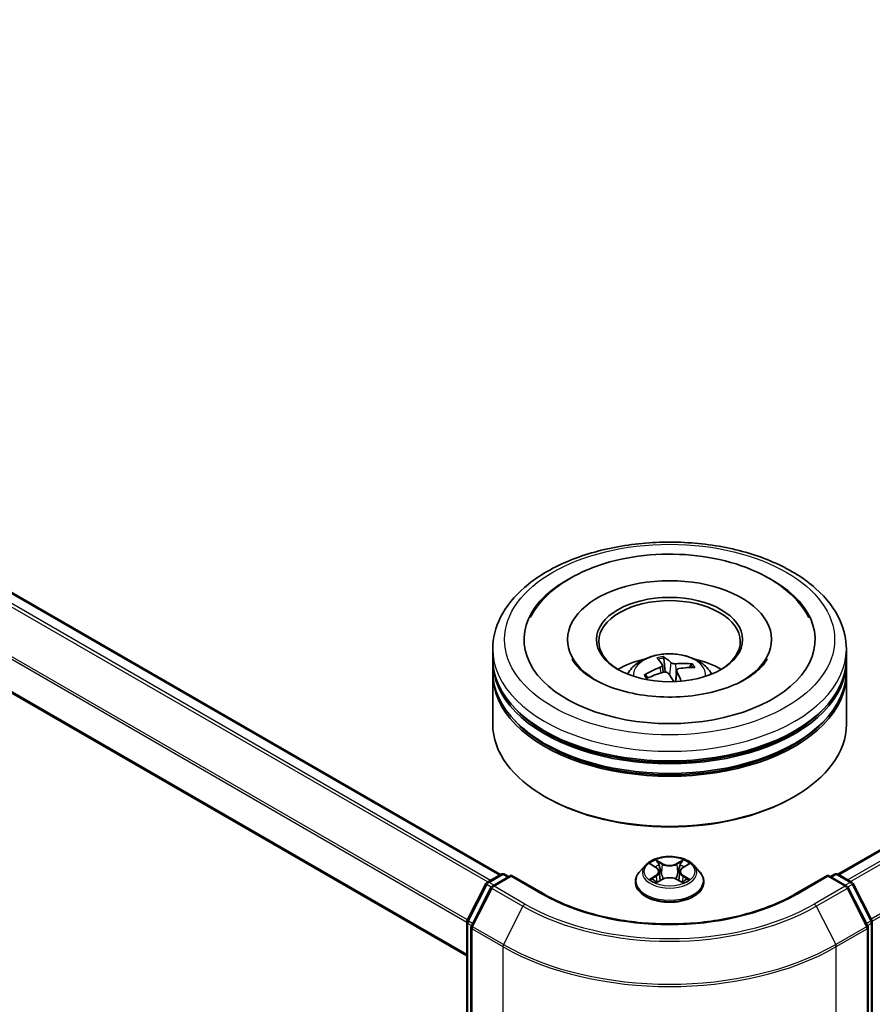
# Model space of a CAD drawing. Units: millimetres. Extents: x 0 to 6968, y 0 to 1405.
# Drawn here: x 293 to 345, y 380 to 439 of the extents above; entities that cross this region are included whole.
import ezdxf

# ---------------------------------------------------------------- set-up
doc = ezdxf.new("R2010")
doc.units = ezdxf.units.MM
for name, color, linetype, lineweight in [('Dimension (ISO)', 7, 'Continuous', 18), ('Dimension (ISO) @ 1', 7, 'Continuous', 18), ('Visible (ISO)', 7, 'Continuous', 35), ('Visible Narrow (ISO)', 7, 'Continuous', 25)]:
    doc.layers.add(name, color=color, linetype=linetype, lineweight=lineweight)
doc.styles.add('Note Text (TK)', font='MS PGothic.ttf')
doc.dimstyles.new('Default - Method 1b (TK)', dxfattribs={"dimscale": 2.5, "dimtxt": 2.5, "dimasz": 2.5, "dimexe": 1, "dimexo": 1.5, "dimgap": 1, "dimtad": 1, "dimrnd": 1e-08, "dimdsep": 46, "dimtxsty": 'Note Text (TK)', "dimblk": 'OPEN', "dimcen": 0.09, "dimdle": 5, "dimclrd": 100, "dimclre": 100, "dimclrt": 7, "dimadec": 1, "dimazin": 1, "dimtfac": 1, "dimtmove": 0, "dimatfit": 3, "dimldrblk": 'OPEN', "dimfxl": 1, "dimtolj": 1, "dimlwd": -1, "dimlwe": -1, "dimarcsym": 0})

# ---------------------------------------------------------------- blocks, each defined once
blk = doc.blocks.new('_Open')
at = {"color": 0, "linetype": 'ByBlock', "lineweight": -2}
for p, q in [((-1, 0.1667), (0, 0)), ((-1, -0.1667), (0, 0)), ((0, 0), (-1, 0))]:
    blk.add_line(p, q, dxfattribs=at)
blk = doc.blocks.new('*D31')
at = {"layer": 'Defpoints', "color": 0}
for p in [(307.635, 558.822), (125.808, 453.844), (171.77, 427.308)]:
    blk.add_point(p, dxfattribs=at)
at = {"layer": 'Dimension (ISO)', "color": 100}
for p, q in [((311.385, 556.657), (356.097, 530.842)), ((348.185, 529.161), (177.183, 430.433)), ((129.558, 451.679), (174.27, 425.864))]:
    blk.add_line(p, q, dxfattribs=at)
at = {"layer": 'Dimension (ISO)', "color": 100, "xscale": 6.25, "yscale": 6.25, "zscale": 6.25}
for p, rotation in [((353.597, 532.286), 29.99999999999997), ((171.77, 427.308), 210)]:
    blk.add_blockref('_Open', p, dxfattribs=dict(at, rotation=rotation))
at = {"layer": 'Dimension (ISO)', "color": 7, "insert": (256.319, 481.953), "char_height": 6.25, "attachment_point": 4, "rotation": 30, "style": 'Note Text (TK)'}
blk.add_mtext('\\A1;{\\Q-30.000;\\W0.816;\\H0.816x;360}', dxfattribs=at)

msp = doc.modelspace()

# ---------------------------------------------------------------- linework, layer by layer
at = {"layer": 'Visible (ISO)'}
for p, q in [((342.4844, 387.4592), (499.0015, 477.8244)), ((266.5777, 419.4449), (322.0289, 387.4301)), ((264.6461, 414.4664), (319.9964, 382.5099)), ((326.1034, 401.6755), (326.1034, 401.5355)), ((338.4605, 401.6755), (338.4605, 401.5355)), ((321.5677, 400.5091), (321.5677, 401.0923)), ((342.9963, 400.5091), (342.9963, 401.0923)), ((332.0248, 399.7119), (331.9297, 400.5492)), ((321.5677, 399.7509), (321.5677, 400.3341)), ((331.851, 400.1348), (331.8983, 399.6943)), ((332.7131, 399.803), (332.6405, 399.127)), ((333.5713, 400.1393), (333.4997, 399.9829)), ((342.9963, 399.7509), (342.9963, 400.3341)), ((321.5677, 396.5432), (321.5677, 399.5759)), ((330.9554, 399.3431), (330.8437, 399.5154)), ((342.9963, 396.5432), (342.9963, 399.5759)), ((324.8068, 392.1108), (324.7058, 392.1691)), ((339.7571, 392.1108), (339.8581, 392.1691)), ((330.8171, 388.0047), (330.4628, 387.6094)), ((331.1649, 388.0477), (331.4683, 387.8663)), ((333.0956, 387.8663), (333.399, 388.0477)), ((333.7468, 388.0047), (334.1011, 387.6094)), ((321.2356, 386.9721), (322.0733, 387.4557)), ((322.6855, 387.401), (321.5382, 386.7385)), ((322.2876, 387.4557), (322.534, 387.3135)), ((322.6855, 387.3285), (322.6855, 387.401)), ((324.6614, 386.2602), (322.6855, 387.401)), ((331.6556, 387.6165), (331.7141, 387.0712)), ((332.9084, 387.6165), (332.8498, 387.0712)), ((341.8784, 387.401), (339.9025, 386.2602)), ((341.8784, 387.401), (341.8784, 387.3285)), ((343.0258, 386.7385), (341.8784, 387.401)), ((342.0299, 387.3135), (342.2763, 387.4557)), ((342.4906, 387.4557), (343.3284, 386.9721)), ((320.0197, 384.6615), (321.1518, 386.8838)), ((321.4544, 386.6502), (320.2722, 384.3297)), ((330.2105, 386.9786), (330.2105, 387.0023)), ((331.5248, 386.9656), (331.8407, 387.1418)), ((332.7232, 387.1418), (333.0392, 386.9656)), ((334.3534, 386.9786), (334.3534, 387.0023)), ((344.2917, 384.3297), (343.1096, 386.6502)), ((343.4122, 386.8838), (344.5442, 384.6615)), ((319.9964, 337.0787), (319.9964, 384.5643)), ((344.5676, 384.5643), (344.5676, 337.0787)), ((320.2489, 384.2324), (320.2489, 336.5358)), ((344.315, 336.5358), (344.315, 384.2324))]:
    msp.add_line(p, q, dxfattribs=at)
for centre, start, end in [((322.1804, 387.2702), 60, 120), ((342.3835, 387.2702), 60, 120), ((321.3427, 386.7865), 120, 153.004492), ((321.6453, 386.553), 120, 153.004492), ((342.9186, 386.553), 26.995508, 60), ((343.2212, 386.7865), 26.995508, 60), ((320.2106, 384.5643), 153.004492, 180), ((320.4632, 384.2324), 153.004492, 180), ((344.1008, 384.2324), 0, 26.995508), ((344.3533, 384.5643), 0, 26.995508)]:
    msp.add_arc(centre, 0.2143, start, end, dxfattribs=at)
for centre, major_axis, ratio, start_param, end_param in [((332.282, 401.6755), (8.8214, 0), 0.5773503, 2.2877064, 7.1370716), ((332.282, 401.6755), (6.1786, 0), 0.5773503, 5.4710656, 10.2368977), ((332.282, 401.5589), (-4.2857, 0), 0.5773503, 2.3727253, 7.0520527), ((332.282, 400.3341), (10.7143, 0), 0.5773503, 3.12745, 6.2973279), ((332.282, 400.5091), (-10.7143, 0), 0.5773503, 0, 3.1415927), ((332.282, 398.1762), (-4.2857, 0), 0.5773503, 5.0762837, 5.5305884), ((332.3766, 396.2189), (-1.2123, 4.4807), 0.21016, 5.7302315, 5.9692158), ((332.1911, 396.1765), (-0.8452, 4.5642), 0.3882529, 5.7547376, 5.9937219), ((332.282, 398.1762), (-4.2857, 0), 0.5773503, 3.8941895, 4.3484943), ((332.3235, 396.148), (-3.4234, -3.1347), 0.7901866, 4.2309515, 4.4699358), ((332.3139, 396.1458), (-3.8501, -2.5929), 0.8208731, 3.8927173, 4.1317016), ((332.2405, 396.2529), (3.8091, 2.6526), 0.6895478, 0.7392192, 0.9782035), ((332.282, 399.5759), (10.7143, 0), 0.5773503, 3.12745, 6.2973279), ((332.282, 399.7509), (-10.7143, 0), 0.5773503, 0, 3.1415927), ((332.25, 396.2551), (4.1219, 2.1346), 0.7202343, 1.2894668, 1.5284511), ((332.3728, 396.2244), (1.503, -4.3917), 0.2876141, 2.1892142, 2.3531097), ((332.1874, 396.182), (-0.552, 4.6088), 0.3107988, 5.3744181, 5.5579213), ((332.282, 400.3341), (-10.5714, 0), 0.5773503, 0.478284, 2.6633086), ((332.282, 396.5432), (10.7143, 0), 0.5773503, 3.1415927, 6.2831853), ((332.282, 399.5759), (-10.5714, 0), 0.5773503, 0.478284, 2.6633086), ((332.282, 396.4266), (10.5714, 0), 0.5773503, 3.9269908, 5.4977871)]:
    msp.add_ellipse(centre, major_axis=major_axis, ratio=ratio, start_param=start_param, end_param=end_param, dxfattribs=at)
msp.add_ellipse((332.282, 401.6755), major_axis=(4.4286, 0), ratio=0.5773503, dxfattribs=at)
for points, knots in [([(321.5677, 401.0923), (321.5677, 401.755), (321.7337, 402.4154), (322.3753, 403.6864), (322.8684, 404.2917), (324.1537, 405.4077), (324.9676, 405.9086), (326.8162, 406.7313), (327.8537, 407.0506), (330.0363, 407.4758), (331.1803, 407.5827), (333.4643, 407.5774), (334.604, 407.4658), (336.773, 407.0332), (337.8017, 406.7118), (339.6496, 405.8801), (340.468, 405.3691), (341.7927, 404.195), (342.3042, 403.532), (342.8672, 402.2617), (342.9963, 401.6776), (342.9963, 401.0923)], [5.7206505, 5.7206505, 5.7206505, 5.7206505, 6.0042555, 6.0042555, 6.3074549, 6.3074549, 6.6347172, 6.6347172, 6.9659952, 6.9659952, 7.2954637, 7.2954637, 7.6240819, 7.6240819, 7.9535866, 7.9535866, 8.2848817, 8.2848817, 8.6117575, 8.6117575, 8.8622431, 8.8622431, 8.8622431, 8.8622431]), ([(328.3402, 406.2808), (329.2111, 406.5483), (330.1447, 406.7231), (332.0407, 406.8803), (333.0022, 406.8645), (334.8743, 406.6454), (335.7845, 406.4422), (337.479, 405.8519), (338.2623, 405.4633), (339.6035, 404.5077), (340.1678, 403.9413), (340.6255, 403.1932), (340.6758, 403.1048), (340.7231, 403.0148)], [0, 0, 0, 0, 0.3462469, 0.3462469, 0.6888532, 0.6888532, 1.0318411, 1.0318411, 1.3787142, 1.3787142, 1.7201352, 1.7201352, 1.7649749, 1.7649749, 1.7649749, 1.7649749]), ([(323.8409, 403.0148), (324.0622, 403.4357), (324.3491, 403.8226), (325.198, 404.7102), (325.8249, 405.1635), (327.0884, 405.8356), (327.6973, 406.0833), (328.3402, 406.2808)], [5.49598667, 5.49598667, 5.49598667, 5.49598667, 5.70583677, 5.70583677, 6.02757312, 6.02757312, 6.28318531, 6.28318531, 6.28318531, 6.28318531]), ([(338.1942, 400.4993), (338.1828, 400.4777), (338.1707, 400.4558), (338.0094, 400.178), (337.754, 399.8851), (337.0573, 399.3595), (336.6519, 399.1258), (335.7012, 398.72), (335.1546, 398.5486), (333.9686, 398.2975), (333.3276, 398.2199), (332.0242, 398.175), (331.3619, 398.2089), (330.0968, 398.3842), (329.494, 398.5252), (328.4212, 398.8874), (327.9493, 399.1073), (327.1822, 399.5794), (326.8842, 399.8303), (326.5397, 400.2196), (326.4404, 400.3649), (326.3698, 400.4993)], [2.354394, 2.354394, 2.354394, 2.354394, 2.3829997, 2.3829997, 2.7128537, 2.7128537, 2.9937867, 2.9937867, 3.2789487, 3.2789487, 3.5708886, 3.5708886, 3.8660131, 3.8660131, 4.1597522, 4.1597522, 4.447737, 4.447737, 4.7289062, 4.7289062, 4.9065675, 4.9065675, 4.9065675, 4.9065675]), ([(329.7257, 399.5876), (329.8053, 399.725), (329.8991, 399.8469), (330.1715, 400.1351), (330.3636, 400.2763), (330.8197, 400.5336), (331.0907, 400.6341), (331.6642, 400.7737), (331.968, 400.8086), (332.5725, 400.8101), (332.873, 400.7774), (333.4586, 400.6402), (333.7438, 400.5356), (334.2638, 400.2388), (334.5034, 400.0504), (334.7495, 399.7295), (334.7959, 399.6607), (334.8382, 399.5876)], [2.2706217, 2.2706217, 2.2706217, 2.2706217, 2.4474666, 2.4474666, 2.744824, 2.744824, 3.1200839, 3.1200839, 3.5145088, 3.5145088, 3.9043452, 3.9043452, 4.298613, 4.298613, 4.6729189, 4.6729189, 4.766998, 4.766998, 4.766998, 4.766998]), ([(331.8869, 400.6444), (331.8912, 400.6422), (331.8962, 400.6378), (331.9049, 400.6267), (331.9102, 400.6176), (331.9181, 400.5997), (331.9221, 400.5878), (331.9268, 400.5686), (331.9286, 400.5584), (331.9297, 400.5492)], [0.014560073, 0.014560073, 0.014560073, 0.014560073, 0.018722682, 0.018722682, 0.023429831, 0.023429831, 0.028069056, 0.028069056, 0.031810233, 0.031810233, 0.031810233, 0.031810233]), ([(331.8395, 400.1656), (331.8487, 400.152), (331.853, 400.1357), (331.8486, 400.102), (331.8398, 400.0846), (331.8134, 400.0534), (331.7941, 400.0375), (331.7531, 400.0136), (331.7335, 400.0046), (331.7132, 399.9972)], [0, 0, 0, 0, 0.012499779, 0.012499779, 0.024999557, 0.024999557, 0.037523671, 0.037523671, 0.046676606, 0.046676606, 0.046676606, 0.046676606]), ([(332.6465, 400.2106), (332.6184, 400.2079), (332.5865, 400.2075), (332.5235, 400.2128), (332.4924, 400.2184), (332.439, 400.2332), (332.4131, 400.2434), (332.3769, 400.2641), (332.3642, 400.2737), (332.3547, 400.2835)], [0, 0, 0, 0, 0.012499779, 0.012499779, 0.024999557, 0.024999557, 0.037523671, 0.037523671, 0.046676606, 0.046676606, 0.046676606, 0.046676606]), ([(332.7245, 399.7447), (332.7153, 399.7635), (332.7109, 399.784), (332.7154, 399.8231), (332.7241, 399.8416), (332.7505, 399.872), (332.7699, 399.886), (332.8109, 399.9039), (332.8304, 399.9096), (332.8507, 399.9132)], [0, 0, 0, 0, 0.012499779, 0.012499779, 0.024999557, 0.024999557, 0.037523671, 0.037523671, 0.046676606, 0.046676606, 0.046676606, 0.046676606]), ([(333.5713, 400.1393), (333.575, 400.1473), (333.5804, 400.1557), (333.5934, 400.1705), (333.6036, 400.1789), (333.6228, 400.19), (333.6353, 400.1947), (333.6553, 400.1986), (333.6662, 400.199), (333.6755, 400.1979)], [0.0427285, 0.0427285, 0.0427285, 0.0427285, 0.046469677, 0.046469677, 0.051108902, 0.051108902, 0.055816051, 0.055816051, 0.05997866, 0.05997866, 0.05997866, 0.05997866]), ([(330.7408, 399.5266), (330.7495, 399.5318), (330.7599, 399.5363), (330.7791, 399.5414), (330.7912, 399.5423), (330.8102, 399.5399), (330.8205, 399.5362), (330.8338, 399.5274), (330.8395, 399.5216), (330.8437, 399.5154)], [0.014560073, 0.014560073, 0.014560073, 0.014560073, 0.018722682, 0.018722682, 0.023429831, 0.023429831, 0.028069056, 0.028069056, 0.031810233, 0.031810233, 0.031810233, 0.031810233]), ([(330.9532, 399.3421), (330.951, 399.3446), (330.9488, 399.3472), (330.9404, 399.3572), (330.9344, 399.3647), (330.9227, 399.3797), (330.9171, 399.3872), (330.9063, 399.4023), (330.9012, 399.4098), (330.8962, 399.4174)], [1.48483525, 1.48483525, 1.48483525, 1.48483525, 1.49545744, 1.49545744, 1.52621108, 1.52621108, 1.55696473, 1.55696473, 1.58771837, 1.58771837, 1.58771837, 1.58771837]), ([(331.9174, 399.6997), (331.9455, 399.7075), (331.9774, 399.7122), (332.0404, 399.7123), (332.0715, 399.7078), (332.1249, 399.6922), (332.1508, 399.6801), (332.187, 399.6534), (332.1997, 399.6404), (332.2092, 399.6268)], [0, 0, 0, 0, 0.012499779, 0.012499779, 0.024999557, 0.024999557, 0.037523671, 0.037523671, 0.046676606, 0.046676606, 0.046676606, 0.046676606]), ([(333.7468, 388.0047), (333.6592, 388.1025), (333.5479, 388.1883), (333.2852, 388.336), (333.1322, 388.3967), (332.8038, 388.4855), (332.6286, 388.5135), (332.2733, 388.5351), (332.0934, 388.5288), (331.7453, 388.4824), (331.5772, 388.4424), (331.2681, 388.3309), (331.1273, 388.2594), (330.9361, 388.1224), (330.872, 388.0659), (330.8171, 388.0047)], [4.4045574, 4.4045574, 4.4045574, 4.4045574, 4.7255704, 4.7255704, 5.059999, 5.059999, 5.3930764, 5.3930764, 5.7243898, 5.7243898, 6.0561258, 6.0561258, 6.3901037, 6.3901037, 6.5910169, 6.5910169, 6.5910169, 6.5910169]), ([(331.6556, 387.6165), (331.6535, 387.636), (331.649, 387.6552), (331.6356, 387.6928), (331.6267, 387.7111), (331.6048, 387.7463), (331.5918, 387.7632), (331.5623, 387.7956), (331.5457, 387.8109), (331.5093, 387.84), (331.4895, 387.8536), (331.4683, 387.8663)], [3.98889417, 3.98889417, 3.98889417, 3.98889417, 4.13010248, 4.13010248, 4.27131078, 4.27131078, 4.41251908, 4.41251908, 4.55372738, 4.55372738, 4.69493569, 4.69493569, 4.69493569, 4.69493569]), ([(333.0956, 387.8663), (333.0744, 387.8536), (333.0546, 387.84), (333.0182, 387.8109), (333.0016, 387.7956), (332.9721, 387.7632), (332.9591, 387.7463), (332.9372, 387.7111), (332.9283, 387.6928), (332.9149, 387.6552), (332.9105, 387.636), (332.9084, 387.6165)], [0.01745329, 0.01745329, 0.01745329, 0.01745329, 0.1586616, 0.1586616, 0.2998699, 0.2998699, 0.4410782, 0.4410782, 0.5822865, 0.5822865, 0.72349481, 0.72349481, 0.72349481, 0.72349481]), ([(330.4628, 387.6094), (330.4309, 387.5738), (330.4016, 387.537), (330.3488, 387.4611), (330.3252, 387.422), (330.2843, 387.3419), (330.267, 387.3009), (330.239, 387.2173), (330.2284, 387.1748), (330.2141, 387.089), (330.2105, 387.0456), (330.2105, 387.0023)], [0.30783155, 0.30783155, 0.30783155, 0.30783155, 0.40334487, 0.40334487, 0.4988582, 0.4988582, 0.59437152, 0.59437152, 0.68988484, 0.68988484, 0.78539816, 0.78539816, 0.78539816, 0.78539816]), ([(332.7232, 387.1418), (332.6755, 387.1683), (332.6214, 387.1903), (332.5048, 387.2237), (332.4424, 387.2352), (332.3146, 387.2466), (332.2493, 387.2466), (332.1216, 387.2352), (332.0591, 387.2237), (331.9425, 387.1903), (331.8884, 387.1683), (331.8407, 387.1418)], [4.7298423, 4.7298423, 4.7298423, 4.7298423, 5.0370202, 5.0370202, 5.3441982, 5.3441982, 5.6513761, 5.6513761, 5.9585541, 5.9585541, 6.265732, 6.265732, 6.265732, 6.265732]), ([(334.3534, 387.0023), (334.3534, 387.0456), (334.3498, 387.089), (334.3356, 387.1748), (334.3249, 387.2173), (334.2969, 387.3009), (334.2796, 387.3419), (334.2387, 387.422), (334.2152, 387.4611), (334.1623, 387.537), (334.1331, 387.5738), (334.1011, 387.6094)], [3.92699082, 3.92699082, 3.92699082, 3.92699082, 4.02250414, 4.02250414, 4.11801746, 4.11801746, 4.21353078, 4.21353078, 4.30904411, 4.30904411, 4.40455743, 4.40455743, 4.40455743, 4.40455743]), ([(330.2105, 386.9786), (330.2105, 386.8508), (330.2442, 386.7234), (330.3748, 386.4794), (330.4741, 386.3632), (330.7303, 386.1525), (330.8894, 386.0589), (331.2493, 385.9061), (331.4503, 385.847), (331.8728, 385.7693), (332.0943, 385.7505), (332.5359, 385.7547), (332.756, 385.7776), (333.1733, 385.863), (333.3705, 385.9255), (333.7227, 386.0851), (333.8774, 386.1822), (334.1272, 386.4025), (334.2226, 386.5258), (334.329, 386.7609), (334.3534, 386.8696), (334.3534, 386.9786)], [0.7853982, 0.7853982, 0.7853982, 0.7853982, 1.0851087, 1.0851087, 1.3975197, 1.3975197, 1.7220128, 1.7220128, 2.0477407, 2.0477407, 2.3724912, 2.3724912, 2.696846, 2.696846, 3.0216801, 3.0216801, 3.3474775, 3.3474775, 3.6713926, 3.6713926, 3.9269908, 3.9269908, 3.9269908, 3.9269908]), ([(331.3022, 387.1181), (331.3151, 387.1074), (331.3291, 387.0966), (331.3591, 387.0751), (331.3751, 387.0644), (331.4092, 387.0432), (331.4272, 387.0327), (331.4651, 387.0122), (331.485, 387.0022), (331.5179, 386.9868), (331.5303, 386.9812), (331.5429, 386.9757)], [1.39330882, 1.39330882, 1.39330882, 1.39330882, 1.46345876, 1.46345876, 1.5336087, 1.5336087, 1.60375863, 1.60375863, 1.67390857, 1.67390857, 1.71478324, 1.71478324, 1.71478324, 1.71478324]), ([(333.021, 386.9757), (333.0337, 386.9812), (333.0461, 386.9868), (333.0789, 387.0022), (333.0988, 387.0122), (333.1367, 387.0327), (333.1548, 387.0432), (333.1888, 387.0644), (333.2049, 387.0751), (333.2349, 387.0966), (333.2488, 387.1074), (333.2618, 387.1181)], [2.99760574, 2.99760574, 2.99760574, 2.99760574, 3.03848041, 3.03848041, 3.10863035, 3.10863035, 3.17878029, 3.17878029, 3.24893022, 3.24893022, 3.31908016, 3.31908016, 3.31908016, 3.31908016]), ([(339.9025, 386.2602), (339.1101, 385.8027), (338.1883, 385.4155), (336.1777, 384.8241), (335.0893, 384.6198), (332.8548, 384.4154), (331.7091, 384.4154), (329.4746, 384.6198), (328.3863, 384.8241), (326.3757, 385.4155), (325.4539, 385.8027), (324.6614, 386.2602)], [1.5707963, 1.5707963, 1.5707963, 1.5707963, 1.8849556, 1.8849556, 2.1991149, 2.1991149, 2.5132741, 2.5132741, 2.8274334, 2.8274334, 3.1415927, 3.1415927, 3.1415927, 3.1415927])]:
    msp.add_open_spline(points, degree=3, knots=knots, dxfattribs=at)
at = {"layer": 'Visible Narrow (ISO)'}
for p, q in [((342.5473, 387.423), (499.1087, 477.8138)), ((499.6438, 477.5048), (343.0824, 387.1141)), ((343.2533, 387.0154), (499.7602, 477.3747)), ((500.9423, 475.0542), (344.5064, 384.7358)), ((344.5615, 384.6151), (500.9774, 474.9219)), ((265.819, 418.9952), (321.2601, 386.9862)), ((321.431, 387.0849), (265.9354, 419.1253)), ((266.4705, 419.4343), (321.9662, 387.3939)), ((264.6017, 416.5424), (319.9964, 384.5603)), ((320.0346, 384.6908), (264.6369, 416.6747)), ((319.9964, 382.5824), (264.6017, 414.5645)), ((331.7132, 399.9972), (331.7282, 399.6435)), ((332.3547, 400.2835), (332.2822, 399.5198)), ((332.6465, 400.2106), (332.6721, 399.4215)), ((332.7245, 399.7447), (332.6631, 399.1281)), ((331.0631, 388.0961), (331.45, 387.8648)), ((331.8581, 388.1004), (331.4575, 388.3238)), ((331.5816, 388.1994), (331.8334, 388.059)), ((331.8334, 388.059), (331.7974, 387.5532)), ((333.1064, 388.3238), (332.7058, 388.1004)), ((332.7305, 388.059), (332.9823, 388.1994)), ((332.7305, 388.059), (332.7666, 387.5532)), ((333.114, 387.8648), (333.5008, 388.0961)), ((321.3427, 386.9615), (322.1804, 387.4451)), ((321.6453, 386.7279), (322.6855, 387.3285)), ((322.1804, 387.4451), (322.4712, 387.2772)), ((322.6855, 387.3285), (324.5543, 386.2495)), ((331.45, 387.3754), (331.0631, 387.1441)), ((331.2324, 387.1891), (331.4756, 387.3345)), ((331.4756, 387.3345), (331.5007, 386.9949)), ((333.0884, 387.3345), (333.0633, 386.9949)), ((333.0884, 387.3345), (333.3316, 387.1891)), ((333.5008, 387.1441), (333.114, 387.3754)), ((340.0096, 386.2495), (341.8784, 387.3285)), ((341.8784, 387.3285), (342.9186, 386.7279)), ((342.0927, 387.2772), (342.3835, 387.4451)), ((342.3835, 387.4451), (343.2212, 386.9615)), ((320.0942, 384.6091), (321.2263, 386.8313)), ((321.2263, 386.8313), (321.4775, 386.6862)), ((321.6335, 386.7936), (321.3427, 386.9615)), ((323.5141, 385.649), (321.6453, 386.7279)), ((331.4575, 386.9164), (331.8581, 387.1397)), ((332.7058, 387.1397), (333.1064, 386.9164)), ((342.9186, 386.7279), (341.0498, 385.649)), ((343.2212, 386.9615), (342.9304, 386.7936)), ((343.0864, 386.6862), (343.3376, 386.8313)), ((343.3376, 386.8313), (344.4697, 384.6091)), ((320.3468, 384.2772), (321.5289, 386.5978)), ((321.5289, 386.5978), (323.3977, 385.5188)), ((341.1662, 385.5188), (343.035, 386.5978)), ((343.035, 386.5978), (344.2172, 384.2772)), ((323.3977, 385.5188), (322.2156, 383.1983)), ((341.1662, 385.5188), (342.3484, 383.1983)), ((320.0591, 336.9913), (320.0591, 384.4768)), ((320.0591, 384.4768), (320.2817, 384.3483)), ((320.3418, 384.4662), (320.0942, 384.6091)), ((322.2156, 383.1983), (320.3468, 384.2772)), ((344.2172, 384.2772), (342.3484, 383.1983)), ((344.4697, 384.6091), (344.2222, 384.4662)), ((344.2822, 384.3483), (344.5048, 384.4768)), ((344.5048, 384.4768), (344.5048, 336.9913)), ((320.3117, 384.145), (322.1804, 383.066)), ((320.3117, 336.4483), (320.3117, 384.145)), ((342.3835, 383.066), (344.2523, 384.145)), ((344.2523, 384.145), (344.2523, 336.4483)), ((322.1804, 383.066), (322.1804, 335.3693)), ((342.3835, 335.3693), (342.3835, 383.066))]:
    msp.add_line(p, q, dxfattribs=at)
for centre, major_axis in [((332.282, 401.6755), (-10, 0)), ((332.282, 387.6201), (-1.5296, 0))]:
    msp.add_ellipse(centre, major_axis=major_axis, ratio=0.5773503, dxfattribs=at)
for centre, major_axis, ratio, start_param, end_param in [((332.282, 401.0923), (-10.7143, 0), 0.5773503, 0, 3.1415927), ((332.282, 399.5351), (-2.192, 0), 0.5773503, 3.0761472, 6.3486308), ((332.282, 399.7547), (-1.591, 0), 0.5773503, 4.9633035, 5.2159088), ((332.282, 399.7188), (1.4808, 0), 0.5773503, 1.8109891, 2.0512157), ((332.282, 399.7188), (1.4808, 0), 0.5773503, 0.3175969, 0.5142416), ((332.282, 399.7547), (1.591, 0), 0.5773503, 0.2509145, 0.5035199), ((332.282, 399.7547), (-1.591, 0), 0.5773503, 0.2509145, 0.5035199), ((332.282, 399.7188), (-1.4808, 0), 0.5773503, 0.2401928, 0.3602951), ((332.282, 387.567), (-1.6494, 0), 0.5773503, 5.8056187, 9.9023446), ((332.282, 387.6201), (-1.4715, 0), 0.5773503, 5.3071026, 5.6884717), ((332.282, 387.4581), (1.1516, 0), 0.5773503, 2.1762943, 2.4206222), ((331.45, 387.8356), (0.0183, 0.0307), 0.5873385, 0, 0.7942785), ((331.0111, 387.6201), (0.6101, 0), 0.5773503, 5.5152404, 7.0511302), ((331.5569, 388.1872), (-0.0292, -0.0206), 0.1849737, 1.043317, 2.4384992), ((331.6447, 388.0025), (-0.0344, -0.0095), 0.2229178, 3.8515805, 5.2070037), ((331.8581, 388.0713), (-0.0174, -0.0312), 0.5671862, 3.9184152, 5.401945), ((332.282, 388.3272), (0.6457, 0), 0.5773503, 3.9444441, 5.4803339), ((332.282, 388.3538), (-0.6101, 0), 0.5773503, 0.8028515, 2.3387412), ((332.7058, 388.0713), (0.0174, -0.0312), 0.5671862, 0.8812403, 2.3647701), ((333.5528, 387.6201), (-0.6101, 0), 0.5773503, 5.5152404, 7.0511302), ((332.9192, 388.0025), (-0.0344, 0.0095), 0.2229178, 4.2177743, 5.5731974), ((332.282, 387.4581), (1.1516, 0), 0.5773503, 0.7209705, 0.9652983), ((333.0071, 388.1872), (-0.0292, 0.0206), 0.1849737, 0.7030935, 2.0982756), ((333.114, 387.8356), (-0.0183, 0.0307), 0.5873385, 5.4889069, 6.2831853), ((332.282, 387.6201), (-1.4715, 0), 0.5773503, 3.7363063, 4.1176753), ((322.1804, 387.2702), (-0.1071, 0.1856), 0.5773503, 5.4977871, 6.2831853), ((322.1804, 387.2702), (0.1071, 0.1856), 0.5773503, 0, 0.7853982), ((332.282, 387.0659), (-2.0483, 0), 0.5773503, 5.8056187, 9.9023446), ((331.45, 387.3462), (0.0183, -0.0307), 0.5873385, 0.8637843, 2.3473142), ((331.0111, 387.5935), (0.6457, 0), 0.5773503, 5.5152404, 6.3450887), ((331.7727, 387.541), (-0.0344, -0.0095), 0.2228845, 3.8515738, 5.2026198), ((332.282, 386.8863), (0.6101, 0), 0.5773503, 0.8028515, 2.3387412), ((332.7913, 387.541), (-0.0344, 0.0095), 0.2228845, 4.2221582, 5.5732041), ((333.5528, 387.5935), (-0.6457, 0), 0.5773503, 6.221282, 7.0511302), ((333.114, 387.3462), (-0.0183, -0.0307), 0.5873385, 3.9358711, 5.419401), ((342.3835, 387.2702), (-0.1071, 0.1856), 0.5773503, 5.4977871, 6.2831853), ((342.3835, 387.2702), (0.1071, 0.1856), 0.5773503, 0, 0.7853982), ((321.3427, 386.7865), (-0.1909, 0.0973), 0.0739221, 0, 0.9533753), ((321.3427, 386.7865), (0.1071, 0.1856), 0.5773503, 0.7853982, 1.6614562), ((321.3427, 386.7865), (-0.1071, 0.1856), 0.5773503, 5.4977871, 6.2831853), ((321.6453, 386.553), (-0.1909, 0.0973), 0.0739221, 0, 0.9533753), ((321.6453, 386.553), (0.1071, 0.1856), 0.5773503, 0.7853982, 1.6614562), ((321.6453, 386.553), (-0.1071, 0.1856), 0.5773503, 5.4977871, 6.2831853), ((332.282, 387.0023), (-2.0714, 0), 0.5773503, 0, 3.1415927), ((332.282, 386.9786), (2.0714, 0), 0.5773503, 3.1415927, 6.2831853), ((332.282, 387.6201), (1.4715, 0), 0.5773503, 3.7363063, 4.1176753), ((331.258, 387.1774), (-0.0069, -0.035), 0.7797536, 4.5269049, 5.922087), ((331.3614, 387.1032), (-0.0304, -0.0188), 0.7297361, 5.1634453, 5.7754826), ((331.8581, 387.1106), (-0.0174, 0.0312), 0.5671862, 5.5063628, 6.2831853), ((332.7058, 387.1106), (0.0174, 0.0312), 0.5671862, 0, 0.7768225), ((332.282, 387.6201), (1.4715, 0), 0.5773503, 5.3071026, 5.6884717), ((333.2025, 387.1032), (-0.0304, 0.0188), 0.7297361, 3.6492954, 4.2613326), ((333.306, 387.1774), (0.0069, -0.035), 0.7797536, 0.3610983, 1.7562804), ((342.9186, 386.553), (0.1071, 0.1856), 0.5773503, 0, 0.7853982), ((342.9186, 386.553), (0.1071, -0.1856), 0.5773503, 1.4801364, 2.3561945), ((342.9186, 386.553), (0.1909, 0.0973), 0.0739221, 5.32981, 6.2831853), ((343.2212, 386.7865), (0.1071, 0.1856), 0.5773503, 0, 0.7853982), ((343.2212, 386.7865), (0.1071, -0.1856), 0.5773503, 1.4801364, 2.3561945), ((343.2212, 386.7865), (0.1909, 0.0973), 0.0739221, 5.32981, 6.2831853), ((324.5543, 386.0746), (0.1071, 0.1856), 0.5773503, 0, 0.7853982), ((332.282, 390.7111), (10.9286, 0), 0.5773503, 3.9269908, 5.4977871), ((340.0096, 386.0746), (-0.1071, 0.1856), 0.5773503, 5.4977871, 6.2831853), ((323.5141, 385.474), (-0.1071, -0.1856), 0.5773503, 3.9269908, 4.8030489), ((332.282, 390.6482), (12.5643, 0), 0.5773503, 3.9269908, 5.4977871), ((332.282, 390.7111), (-12.3996, 0), 0.5773503, 0.7853982, 2.3561945), ((341.0498, 385.474), (0.1071, -0.1856), 0.5773503, 1.4801364, 2.3561945), ((320.2106, 384.5643), (-0.2143, 0), 0.5773503, 0, 0.7853982), ((320.2106, 384.5643), (-0.1909, 0.0973), 0.0739221, 0, 0.9533753), ((320.2106, 384.5643), (0.1071, 0.1856), 0.5773503, 1.6614562, 2.3561945), ((320.4632, 384.2324), (-0.1909, 0.0973), 0.0739221, 0, 0.9533753), ((320.4632, 384.2324), (0.1071, 0.1856), 0.5773503, 1.6614562, 2.3561945), ((344.1008, 384.2324), (0.1909, 0.0973), 0.0739221, 5.32981, 6.2831853), ((344.1008, 384.2324), (0.1071, -0.1856), 0.5773503, 0.7853982, 1.4801364), ((344.3533, 384.5643), (0.1909, 0.0973), 0.0739221, 5.32981, 6.2831853), ((344.3533, 384.5643), (0.1071, -0.1856), 0.5773503, 0.7853982, 1.4801364), ((344.3533, 384.5643), (0.2143, 0), 0.5773503, 5.4977871, 6.2831853), ((320.4632, 384.2324), (-0.2143, 0), 0.5773503, 0, 0.7853982), ((344.1008, 384.2324), (0.2143, 0), 0.5773503, 5.4977871, 6.2831853), ((322.332, 383.1535), (0.1071, 0.1856), 0.5773503, 1.6614562, 2.3561945), ((332.282, 388.8981), (14.2857, 0), 0.5773503, 3.9269908, 5.4977871), ((332.282, 389.0101), (-14.236, 0), 0.5773503, 0.7853982, 2.3561945), ((342.232, 383.1535), (-0.1071, 0.1856), 0.5773503, 3.9269908, 4.6217291)]:
    msp.add_ellipse(centre, major_axis=major_axis, ratio=ratio, start_param=start_param, end_param=end_param, dxfattribs=at)
for points, knots in [([(331.234, 388.0063), (331.2283, 388.0128), (331.2221, 388.0189), (331.2002, 388.0382), (331.1832, 388.0497), (331.1494, 388.0679), (331.1329, 388.0752), (331.0986, 388.0874), (331.0808, 388.0923), (331.0631, 388.0961)], [0.001908258, 0.001908258, 0.001908258, 0.001908258, 0.005934038, 0.005934038, 0.0154285, 0.0154285, 0.023744988, 0.023744988, 0.032394303, 0.032394303, 0.032394303, 0.032394303]), ([(331.0631, 388.0961), (331.0792, 388.09), (331.0954, 388.0833), (331.1269, 388.0687), (331.1421, 388.0608), (331.1596, 388.0508), (331.1622, 388.0493), (331.1649, 388.0477)], [-0.032394303, -0.032394303, -0.032394303, -0.032394303, -0.023744988, -0.023744988, -0.0154285, -0.0154285, -0.013913302, -0.013913302, -0.013913302, -0.013913302]), ([(331.5816, 388.1994), (331.5699, 388.2108), (331.5586, 388.2225), (331.5299, 388.2525), (331.513, 388.2703), (331.4832, 388.3001), (331.4703, 388.3125), (331.4575, 388.3238)], [-0.032055974, -0.032055974, -0.032055974, -0.032055974, -0.02365019, -0.02365019, -0.010200936, -0.010200936, 0.000338329, 0.000338329, 0.000338329, 0.000338329]), ([(331.4575, 388.3238), (331.4655, 388.3114), (331.4734, 388.2971), (331.4926, 388.2615), (331.5039, 388.2395), (331.5258, 388.2017), (331.535, 388.1867), (331.5455, 388.1722)], [-0.000338329, -0.000338329, -0.000338329, -0.000338329, 0.010200936, 0.010200936, 0.02365019, 0.02365019, 0.032055974, 0.032055974, 0.032055974, 0.032055974]), ([(331.5455, 388.1722), (331.5635, 388.1473), (331.5796, 388.1204), (331.607, 388.064), (331.6183, 388.0344), (331.6265, 388.0048)], [-0.028982846, -0.028982846, -0.028982846, -0.028982846, -0.014585063, -0.014585063, 0, 0, 0, 0]), ([(331.6695, 388.0148), (331.6604, 388.0474), (331.6482, 388.08), (331.6184, 388.1422), (331.601, 388.1719), (331.5816, 388.1994)], [0, 0, 0, 0, 0.014585063, 0.014585063, 0.028982846, 0.028982846, 0.028982846, 0.028982846]), ([(331.6265, 388.0048), (331.6479, 387.9278), (331.6692, 387.8509), (331.7119, 387.6971), (331.7332, 387.6202), (331.7546, 387.5433)], [-0.068779854, -0.068779854, -0.068779854, -0.068779854, -0.034389927, -0.034389927, 0, 0, 0, 0]), ([(331.7974, 387.5532), (331.7761, 387.6302), (331.7547, 387.7071), (331.7121, 387.8609), (331.6908, 387.9378), (331.6695, 388.0148)], [0, 0, 0, 0, 0.034389927, 0.034389927, 0.068779854, 0.068779854, 0.068779854, 0.068779854]), ([(332.8945, 388.0148), (332.8732, 387.9378), (332.8518, 387.8609), (332.8092, 387.7071), (332.7879, 387.6302), (332.7666, 387.5532)], [0, 0, 0, 0, 0.034389927, 0.034389927, 0.068779854, 0.068779854, 0.068779854, 0.068779854]), ([(332.8094, 387.5433), (332.8307, 387.6202), (332.852, 387.6971), (332.8947, 387.8509), (332.9161, 387.9278), (332.9374, 388.0048)], [-0.068779854, -0.068779854, -0.068779854, -0.068779854, -0.034389927, -0.034389927, 0, 0, 0, 0]), ([(332.9823, 388.1994), (332.9628, 388.1718), (332.9453, 388.1418), (332.9156, 388.0795), (332.9035, 388.0472), (332.8945, 388.0148)], [0, 0, 0, 0, 0.014491423, 0.014491423, 0.028982846, 0.028982846, 0.028982846, 0.028982846]), ([(332.9374, 388.0048), (332.9456, 388.0342), (332.9568, 388.0636), (332.9841, 388.12), (333.0003, 388.1471), (333.0185, 388.1722)], [-0.028982846, -0.028982846, -0.028982846, -0.028982846, -0.014491423, -0.014491423, 0, 0, 0, 0]), ([(333.1064, 388.3238), (333.0959, 388.3145), (333.0853, 388.3045), (333.0643, 388.2838), (333.054, 388.2732), (333.0315, 388.2498), (333.0193, 388.2369), (332.9987, 388.2157), (332.9906, 388.2075), (332.9823, 388.1994)], [-0.032394303, -0.032394303, -0.032394303, -0.032394303, -0.023744988, -0.023744988, -0.0154285, -0.0154285, -0.005934038, -0.005934038, 0, 0, 0, 0]), ([(333.0185, 388.1722), (333.0259, 388.1824), (333.0326, 388.1929), (333.049, 388.2199), (333.0578, 388.2361), (333.0733, 388.2649), (333.08, 388.2778), (333.0934, 388.3022), (333.0999, 388.3136), (333.1064, 388.3238)], [0, 0, 0, 0, 0.005934038, 0.005934038, 0.0154285, 0.0154285, 0.023744988, 0.023744988, 0.032394303, 0.032394303, 0.032394303, 0.032394303]), ([(333.5008, 388.0961), (333.4793, 388.0915), (333.4575, 388.0852), (333.4095, 388.0663), (333.3837, 388.0526), (333.3496, 388.0263), (333.3392, 388.0168), (333.3299, 388.0063)], [-0.000338329, -0.000338329, -0.000338329, -0.000338329, 0.010200936, 0.010200936, 0.02365019, 0.02365019, 0.030147716, 0.030147716, 0.030147716, 0.030147716]), ([(333.3991, 388.0477), (333.413, 388.056), (333.4273, 388.0637), (333.4614, 388.0803), (333.4812, 388.0887), (333.5008, 388.0961)], [-0.018142672, -0.018142672, -0.018142672, -0.018142672, -0.010200936, -0.010200936, 0.000338329, 0.000338329, 0.000338329, 0.000338329]), ([(331.7546, 387.5433), (331.7851, 387.4334), (331.8201, 387.3255), (331.8677, 387.2011), (331.8752, 387.1821), (331.8828, 387.1633)], [-0.098241255, -0.098241255, -0.098241255, -0.098241255, -0.049120627, -0.049120627, -0.040233478, -0.040233478, -0.040233478, -0.040233478]), ([(331.9168, 387.1781), (331.9099, 387.1961), (331.9032, 387.2143), (331.8589, 387.3372), (331.826, 387.4444), (331.7974, 387.5532)], [0.040586257, 0.040586257, 0.040586257, 0.040586257, 0.049120627, 0.049120627, 0.098241255, 0.098241255, 0.098241255, 0.098241255]), ([(332.7666, 387.5532), (332.7379, 387.4444), (332.705, 387.3372), (332.6607, 387.2143), (332.654, 387.1961), (332.6472, 387.1781)], [0, 0, 0, 0, 0.049120627, 0.049120627, 0.057654997, 0.057654997, 0.057654997, 0.057654997]), ([(332.6811, 387.1633), (332.6888, 387.1821), (332.6962, 387.2011), (332.7439, 387.3255), (332.7789, 387.4334), (332.8094, 387.5433)], [-0.058007777, -0.058007777, -0.058007777, -0.058007777, -0.049120627, -0.049120627, 0, 0, 0, 0]), ([(331.2324, 387.1891), (331.2204, 387.1868), (331.2071, 387.1843), (331.1707, 387.1767), (331.1467, 387.1709), (331.1025, 387.158), (331.0827, 387.1515), (331.0631, 387.1441)], [-0.032055974, -0.032055974, -0.032055974, -0.032055974, -0.02365019, -0.02365019, -0.010200936, -0.010200936, 0.000338329, 0.000338329, 0.000338329, 0.000338329]), ([(331.0631, 387.1441), (331.0846, 387.1487), (331.1064, 387.1516), (331.1545, 387.1548), (331.1802, 387.1542), (331.2176, 387.1506), (331.2308, 387.1486), (331.2419, 387.1465)], [-0.000338329, -0.000338329, -0.000338329, -0.000338329, 0.010200936, 0.010200936, 0.02365019, 0.02365019, 0.032055974, 0.032055974, 0.032055974, 0.032055974]), ([(331.3358, 387.1149), (331.3233, 387.1351), (331.308, 387.1517), (331.273, 387.1766), (331.2534, 387.185), (331.2324, 387.1891)], [0, 0, 0, 0, 0.014585063, 0.014585063, 0.028982846, 0.028982846, 0.028982846, 0.028982846]), ([(331.2419, 387.1465), (331.2608, 387.1429), (331.2784, 387.1355), (331.2968, 387.1224), (331.2995, 387.1203), (331.3022, 387.1181)], [-0.028982846, -0.028982846, -0.028982846, -0.028982846, -0.014585063, -0.014585063, -0.012042017, -0.012042017, -0.012042017, -0.012042017]), ([(331.5366, 386.9722), (331.5326, 386.9725), (331.5287, 386.9724), (331.5149, 386.9708), (331.5061, 386.9673), (331.4907, 386.9572), (331.4839, 386.951), (331.4706, 386.9357), (331.464, 386.9266), (331.4575, 386.9164)], [0.002440164, 0.002440164, 0.002440164, 0.002440164, 0.005934038, 0.005934038, 0.0154285, 0.0154285, 0.023744988, 0.023744988, 0.032394303, 0.032394303, 0.032394303, 0.032394303]), ([(331.4575, 386.9164), (331.468, 386.9257), (331.4786, 386.9344), (331.4996, 386.9501), (331.51, 386.957), (331.5219, 386.964), (331.5233, 386.9648), (331.5248, 386.9656)], [-0.032394303, -0.032394303, -0.032394303, -0.032394303, -0.023744988, -0.023744988, -0.0154285, -0.0154285, -0.014299664, -0.014299664, -0.014299664, -0.014299664]), ([(333.1064, 386.9164), (333.0985, 386.9288), (333.0905, 386.9397), (333.0713, 386.9596), (333.06, 386.9673), (333.0406, 386.9721), (333.0342, 386.9726), (333.0273, 386.9722)], [-0.000338329, -0.000338329, -0.000338329, -0.000338329, 0.010200936, 0.010200936, 0.02365019, 0.02365019, 0.02961581, 0.02961581, 0.02961581, 0.02961581]), ([(333.0392, 386.9656), (333.0488, 386.9602), (333.0582, 386.9542), (333.0807, 386.9382), (333.0936, 386.9277), (333.1064, 386.9164)], [-0.01775631, -0.01775631, -0.01775631, -0.01775631, -0.010200936, -0.010200936, 0.000338329, 0.000338329, 0.000338329, 0.000338329]), ([(333.3316, 387.1891), (333.3104, 387.1849), (333.2907, 387.1765), (333.2557, 387.1515), (333.2405, 387.1349), (333.2281, 387.1149)], [0, 0, 0, 0, 0.014491423, 0.014491423, 0.028982846, 0.028982846, 0.028982846, 0.028982846]), ([(333.2618, 387.1181), (333.2643, 387.1202), (333.2669, 387.1222), (333.2853, 387.1354), (333.303, 387.1429), (333.322, 387.1465)], [-0.016940829, -0.016940829, -0.016940829, -0.016940829, -0.014491423, -0.014491423, 0, 0, 0, 0]), ([(333.322, 387.1465), (333.3298, 387.1479), (333.3387, 387.1494), (333.3637, 387.1525), (333.3808, 387.1538), (333.4145, 387.1542), (333.431, 387.1536), (333.4653, 387.1505), (333.4831, 387.1479), (333.5008, 387.1441)], [0, 0, 0, 0, 0.005934038, 0.005934038, 0.0154285, 0.0154285, 0.023744988, 0.023744988, 0.032394303, 0.032394303, 0.032394303, 0.032394303]), ([(333.5008, 387.1441), (333.4847, 387.1502), (333.4685, 387.1556), (333.437, 387.1653), (333.4218, 387.1694), (333.3902, 387.1773), (333.3739, 387.1808), (333.3491, 387.1858), (333.34, 387.1875), (333.3316, 387.1891)], [-0.032394303, -0.032394303, -0.032394303, -0.032394303, -0.023744988, -0.023744988, -0.0154285, -0.0154285, -0.005934038, -0.005934038, 0, 0, 0, 0])]:
    msp.add_open_spline(points, degree=3, knots=knots, dxfattribs=at)
for points in [[(331.3613, 387.0738), (331.3528, 387.0875), (331.3443, 387.1012), (331.3358, 387.1149)], [(333.2281, 387.1149), (333.2196, 387.1012), (333.2111, 387.0875), (333.2026, 387.0738)]]:
    msp.add_open_spline(points, degree=3, dxfattribs=at)

# ---------------------------------------------------------------- dimensions: what is measured, and where the dimension line sits
at = {"layer": 'Dimension (ISO) @ 1', "color": 100}
dim = msp.add_linear_dim(base=(171.77, 427.3077), p1=(307.6355, 558.822), p2=(125.808, 453.8439), angle=30, text='{\\Q-30.000;\\W0.816;\\H0.816x;<>}', dimstyle='Default - Method 1b (TK)', override={"dimscale": 1, "dimtxt": 6.25, "dimasz": 6.25, "dimexe": 2.5, "dimexo": 3.75, "dimgap": 2.5, "dimdec": 2, "dimlfac": 1.714643, "dimcen": 0.225, "dimtol": 0, "dimlim": 0, "dimtp": 0, "dimtm": 0, "dimtdec": 2, "dimtix": 0, "dimtofl": 0, "dimtmove": 0, "dimatfit": 1}, dxfattribs=at)
dim.commit()
dim.dimension.update_dxf_attribs({"geometry": '*D31', "text_midpoint": (262.6837, 479.7968), "dimtype": 128})

doc.saveas('drawing.dxf')
